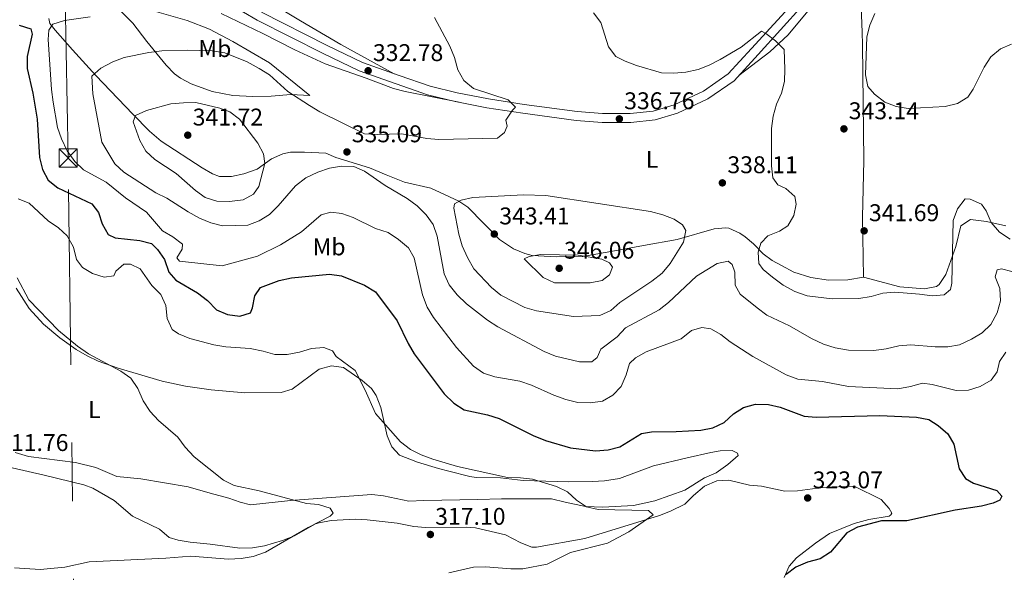
# Model space of a CAD drawing. Extents: x 608377 to 615333, y 673959 to 678694.
# Drawn here: x 609719 to 610127, y 675333 to 675562 of the extents above; entities that cross this region are included whole.
import ezdxf
from ezdxf.enums import TextEntityAlignment as Align

# ---------------------------------------------------------------- set-up
doc = ezdxf.new("R2010")
doc.units = 0
doc.header["$MEASUREMENT"] = 0
doc.linetypes.add('DGN Style 3', pattern=[112.913458, 80.65247, -32.260988])
doc.linetypes.add('DGN Style 7', pattern=[161.30494, 72.587223, -32.260988, 24.195741, -32.260988])
for name, color, linetype in [('Nivel 21', 7, 'Continuous'), ('Nivel 32', 7, 'Continuous'), ('Nivel 36', 7, 'Continuous'), ('Nivel 37', 7, 'Continuous'), ('Nivel 4', 7, 'Continuous'), ('Nivel 41', 7, 'Continuous'), ('Nivel 5', 7, 'Continuous'), ('Nivel 7', 7, 'Continuous')]:
    doc.layers.add(name, color=color, linetype=linetype)
doc.styles.add('Style-arial', font='arial.shx', dxfattribs={"bigfont": 'arialbig.shx'})
doc.styles.add('Style-arialn', font='arialn.shx', dxfattribs={"bigfont": 'arialnbig.shx'})

# ---------------------------------------------------------------- blocks, each defined once
blk = doc.blocks.new('5PATER')
at = {"layer": 'Nivel 7', "linetype": 'Continuous', "lineweight": 0}
h = blk.add_hatch(color=53, dxfattribs=at)
edge = h.paths.add_edge_path()
edge.add_ellipse((0, 0), major_axis=(-1.1, -1.11), ratio=0.999422, start_angle=0, end_angle=360)
blk = doc.blocks.new('5TME_1')
at = {"layer": 'Nivel 32', "color": 7, "linetype": 'Continuous', "lineweight": 0}
for p, q in [((-3.75, 3.75), (3.75, -3.75)), ((3.72, 3.78), (-3.72, -3.78))]:
    blk.add_line(p, q, dxfattribs=at)
at = {"layer": 'Nivel 32', "color": 7, "linetype": 'Continuous', "lineweight": 0, "flags": 128}
blk.add_lwpolyline([(-3.75, -3.75), (3.75, -3.75), (3.75, 3.75), (-3.75, 3.75), (-3.72, -3.78)], dxfattribs=at)

msp = doc.modelspace()

# ---------------------------------------------------------------- linework, layer by layer
at = {"layer": 'Nivel 21', "color": 7, "linetype": 'DGN Style 3', "lineweight": 0}
msp.add_polyline3d([(609818.987, 675565.097, 330.241), (609846.259, 675551.324, 330.738), (609860.907, 675544.199, 332.395), (609876.024, 675538.874, 334.384), (609888.848, 675534.491, 333.39), (609900.09, 675531.742, 333.887), (609913.061, 675529.159, 334.55), (609927.898, 675526.919, 334.716), (609949.856, 675523.961, 337.036), (609960.393, 675523.152, 337.368), (609971.839, 675523.166, 336.871), (609981.394, 675524.098, 337.534), (609990.021, 675526.706, 337.036), (610002.172, 675532.456, 337.865), (610012.4, 675539.503, 339.522), (610022.059, 675550.117, 339.357), (610040.565, 675570.375, 340.351)], dxfattribs=at)
at = {"layer": 'Nivel 21', "color": 7, "linetype": 'Continuous', "lineweight": 0}
msp.add_polyline3d([(609805.845, 675568.461, 330.904), (609817.218, 675561.839, 330.241), (609844.614, 675548.004, 330.738), (609859.477, 675540.774, 332.395), (609874.81, 675535.373, 334.384), (609887.807, 675530.931, 333.39), (609899.288, 675528.124, 333.887), (609912.423, 675525.508, 334.55), (609927.375, 675523.251, 334.716), (609949.467, 675520.275, 337.036), (609960.254, 675519.446, 337.368), (609972.022, 675519.461, 336.871), (609982.118, 675520.445, 337.534), (609991.358, 675523.239, 337.036), (610004.029, 675529.235, 337.865), (610014.854, 675536.694, 339.522), (610024.798, 675547.621, 339.357), (610043.382, 675567.963, 340.351)], dxfattribs=at)
at = {"layer": 'Nivel 32', "color": 6, "linetype": 'DGN Style 7', "lineweight": 0}
msp.add_polyline3d([(609806.794, 673980.064, 265.096), (609780.814, 674306.696, 281.426), (609783.657, 674513.168, 290.673), (609772.25, 674779.555, 289.676), (609765.724, 674974.342, 312.859), (609742.111, 675257.741, 335.101), (609738.909, 675504.693, 329.459), (609732.923, 675820.039, 350.025), (609714.968, 676126.065, 361.676), (609708.127, 676292.215, 325.711)], dxfattribs=at)
at = {"layer": 'Nivel 36', "color": 92, "linetype": 'Continuous', "lineweight": 0}
for points in [[(609730.859, 675562.527, 328.4), (609731.286, 675560.426, 328.408), (609733.483, 675557.642, 329.899), (609740.737, 675549.466, 331.723), (609750.418, 675538.933, 336.45), (609753.379, 675535.736, 337.524), (609765.677, 675522.83, 339.181), (609772.554, 675515.764, 341.33), (609777.451, 675511.739, 342.164), (609794.364, 675500.562, 341.999), (609798.716, 675498.077, 341.956), (609801.545, 675497.025, 341.833), (609806.536, 675497.078, 341.51), (609811.639, 675498.175, 341.17), (609817.245, 675500.084, 340.341), (609823.148, 675504.319, 338.85), (609827.819, 675506.363, 338.273), (609831.061, 675507.092, 337.855), (609836.862, 675507.181, 335.866), (609845.655, 675506.653, 335.037), (609849.826, 675504.894, 334.872), (609863.815, 675500.633, 335.369), (609870.655, 675497.755, 337.689), (609878.326, 675494.723, 336.529), (609889.139, 675492.237, 338.352), (609900.863, 675486.802, 339.435), (609904.509, 675484.351, 339.844), (609917.644, 675470.96, 343.988), (609923.505, 675467.072, 344.485), (609928.095, 675465.088, 345.18), (609931.171, 675464.372, 345.479), (609941.127, 675463.7, 344.82), (609952.23, 675463.866, 344.651), (609965.289, 675466.221, 343.988), (609977.356, 675468.396, 341.336), (609991.24, 675470.929, 339.181), (610006.589, 675475.309, 336.529), (610011.45, 675475.803, 337.715), (610012.718, 675475.569, 338.021), (610017.233, 675473.522, 338.503), (610019.402, 675472.024, 338.849), (610022.928, 675469.095, 339.844), (610026.969, 675465.013, 341.501), (610030.658, 675462.252, 341.335), (610034.502, 675460.156, 341.335), (610039.683, 675457.418, 342.33), (610046.679, 675455.204, 341.833), (610053.988, 675454.156, 341.833), (610061.943, 675454.278, 341.667), (610068.556, 675455.374, 341.335), (610068.13, 675480.145, 341.796), (610068.601, 675503.632, 342.193), (610068.072, 675551.672, 345.479), (610067.945, 675556.634, 345.256), (610067.451, 675571.442, 342.413)], [(609874.032, 675539.575, 333.152), (609851.955, 675551.681, 331.795), (609835.239, 675561.522, 330.5), (609818.138, 675571.896, 330.536)], [(609759.198, 675566.987, 329.732), (609765.76, 675560.623, 331.389), (609771.514, 675552.921, 334.207), (609779.456, 675543.097, 336.859), (609782.929, 675539.639, 337.86), (609785.505, 675537.72, 338.35), (609789.929, 675535.394, 338.343), (609798.518, 675532.284, 338.682), (609807.163, 675530.593, 338.35), (609815.457, 675530.223, 337.19), (609823.08, 675530.34, 336.693), (609831.192, 675530.962, 334.87), (609838.989, 675530.585, 334.207), (609822.371, 675544.087, 333.544), (609807.143, 675553.009, 332.843), (609797.458, 675558.126, 332.218), (609788.216, 675561.699, 330.88), (609775.635, 675565.25, 329.4), (609770.72, 675566.25, 329.06), (609765.998, 675566.76, 329.069), (609759.198, 675566.987, 329.4)], [(609900.962, 675527.79, 334.208), (609878.516, 675532.252, 333.379), (609873.71, 675533.545, 333.038), (609862.352, 675537.805, 331.887), (609845.355, 675543.677, 332.55), (609832.834, 675549.452, 331.058), (609819.517, 675556.347, 331.549), (609802.269, 675564.564, 331.224)], [(610046.782, 675567.258, 340.341), (610037.243, 675555.738, 339.186), (610029.634, 675548.751, 339.059), (610016.81, 675538.844, 338.849)], [(610127.448, 675476.569, 339.453), (610119.466, 675478.396, 339.249), (610112.791, 675479.236, 339.249), (610108.77, 675476.566, 339.249), (610106.702, 675468.066, 339.658), (610102.672, 675456.441, 339.453), (610099.906, 675452.283, 339.597), (610098.715, 675451.471, 339.658), (610093.797, 675450.512, 340.013), (610083.624, 675451.311, 340.067), (610068.556, 675455.374, 341.09)], [(610005.202, 675382.723, 322.443), (609995.457, 675380.419, 321.78), (609981.417, 675377.219, 322.111), (609967.378, 675371.965, 321.355), (609961.131, 675371.02, 320.989), (609956.148, 675370.725, 320.698), (609946.213, 675370.546, 320.454), (609927.474, 675371.087, 319.625), (609918.008, 675372.268, 319.128), (609907.983, 675372.387, 319.027), (609905.403, 675372.738, 318.962), (609896.585, 675374.923, 317.636), (609892.424, 675376.019, 317.636), (609883.598, 675378.702, 318.133), (609876.26, 675381.573, 318.63), (609873.058, 675385.004, 318.464), (609871.091, 675389.59, 318.966), (609868.412, 675401.374, 319.451), (609866.558, 675406.365, 319.556), (609864.564, 675409.24, 319.624), (609860.767, 675412.507, 319.742), (609852.995, 675417.848, 318.961), (609848.039, 675418.629, 318.968), (609842.893, 675417.195, 318.795), (609831.749, 675408.902, 318.63), (609827.13, 675407.505, 317.635), (609812.047, 675407.439, 317.138), (609798.119, 675408.692, 316.986), (609787.528, 675410.229, 316.261), (609777.827, 675412.218, 315.481), (609759.579, 675417.671, 315.24), (609751.343, 675420.597, 314.818), (609746.809, 675422.695, 314.659), (609742.153, 675425.429, 314.486), (609735.45, 675430.133, 314.155), (609728.732, 675435.831, 313.989), (609722.665, 675442.368, 313.492), (609717.388, 675450.803, 314.538)], [(609716.92, 675382.666, 310.78), (609722.446, 675381.035, 311.338), (609741.982, 675378.614, 312.243), (609750.363, 675376.491, 312.664), (609759.039, 675372.812, 312.664), (609768.987, 675371.813, 312.96), (609788.611, 675368.458, 313.824), (609797.768, 675365.781, 313.824), (609805.424, 675363.744, 314.653), (609810.194, 675362.061, 314.445), (609814.416, 675361.064, 314.321), (609830.965, 675362.81, 315.482), (609864.741, 675365.317, 315.316), (609869.617, 675364.695, 316.229), (609880.033, 675362.568, 317.305), (609886.328, 675362.831, 318.133), (609908.7, 675363.174, 318.299), (609918.517, 675363.443, 320.47), (609922.12, 675363.546, 320.785), (609939.194, 675363.477, 319.128), (609944.852, 675362.072, 319.128), (609953.331, 675360.378, 319.791), (609960.465, 675359.991, 319.957), (609973.217, 675360.684, 319.791), (609981.972, 675362.641, 319.791), (609994.501, 675367.143, 321.283), (610002.545, 675372.24, 321.78), (610007.486, 675374.304, 322.277), (610012.241, 675377.693, 322.94), (610016.493, 675381.405, 322.111), (610016.312, 675382.396, 322.111), (610014.14, 675383.523, 322.774), (610009.138, 675383.356, 322.646), (610005.202, 675382.723, 322.443)], [(610064.592, 675368.716, 322.94), (610051.505, 675368.184, 322.443), (610041.083, 675366.864, 322.774), (610035.948, 675366.619, 322.94), (610026.201, 675368.804, 322.319), (610021.322, 675369.213, 322.277), (610012.671, 675371.235, 321.117), (610007.7, 675370.946, 320.666), (610002.665, 675368.81, 320.042), (609998.082, 675364.84, 320.154), (609994.512, 675361.358, 320.704), (609988.569, 675358.367, 320.873), (609983.918, 675356.528, 320.937), (609953.038, 675347.113, 320.951), (609933.037, 675343.491, 320.122), (609931.048, 675343.461, 320.122), (609926.44, 675345.318, 319.568), (609920.195, 675348.598, 318.465), (609907.634, 675351.421, 318.392), (609903.901, 675351.829, 318.299), (609886.998, 675351.57, 317.47), (609882.088, 675352.061, 316.847), (609875.201, 675353.378, 315.813), (609862.747, 675354.844, 315.813), (609857.78, 675355.013, 315.169), (609852.801, 675354.857, 314.653), (609847.843, 675354.503, 314.918), (609842.912, 675353.616, 315.283), (609841.39, 675353.19, 315.316), (609832.703, 675348.231, 315.316), (609827.698, 675346.263, 315.316), (609820.313, 675344.082, 315.316), (609815.333, 675343.188, 315.385), (609810.051, 675343.095, 315.482), (609797.76, 675344.73, 314.653), (609789.459, 675345.597, 315.316), (609784.535, 675346.367, 315.26), (609780.811, 675347.453, 314.984), (609776.78, 675350.872, 313.99), (609765.591, 675356.336, 313.658), (609757.981, 675362.771, 312.834), (609749.179, 675367.94, 312.596), (609745.335, 675369.286, 312.498), (609729.012, 675373.3, 311.916), (609715.723, 675376.291, 310.841)], [(610035.666, 675330.977, 325.426), (610037.673, 675335.557, 324.789), (610040.682, 675339.011, 324.266), (610048.559, 675345.161, 323.934), (610054.449, 675349.167, 323.934), (610064.618, 675353.215, 323.934), (610070.771, 675354.888, 323.934), (610079.072, 675356.373, 324.058), (610079.858, 675356.851, 324.1), (610080.179, 675357.519, 324.432), (610079.154, 675359.492, 324.432), (610075.757, 675363.277, 324.368), (610064.592, 675368.716, 322.94)]]:
    msp.add_polyline3d(points, dxfattribs=at)
at = {"layer": 'Nivel 4', "color": 30, "linetype": 'Continuous', "lineweight": 30, "elevation": 325, "flags": 128}
for points in [[(609718.608, 675559.771), (609723.353, 675558.222), (609723.934, 675556.05), (609721.958, 675546.786), (609721.839, 675541.784), (609724.199, 675531.494), (609726.05, 675520.778), (609727.054, 675504.933), (609728.271, 675499.955), (609730.645, 675495.562), (609734.634, 675492.34), (609748.696, 675485.658), (609751.411, 675482.169), (609752.95, 675477.413), (609755.408, 675472.996), (609758.362, 675471.63), (609768.589, 675470.592), (609773.444, 675469.254), (609775.981, 675466.74)], [(609775.981, 675466.74), (609778.879, 675462.665), (609780.631, 675457.469), (609783.562, 675454.038), (609792.442, 675448.797), (609796.617, 675445.711), (609800.37, 675441.858), (609804.909, 675439.809), (609809.97, 675439.235), (609814.458, 675440.499), (609815.296, 675442.576), (609816.197, 675447.532), (609818.533, 675451.044), (609826.268, 675453.893), (609831.515, 675455.08), (609847.182, 675456.535), (609852.144, 675455.911), (609861.754, 675451.979), (609866.303, 675449.279), (609875.286, 675437.305), (609879.831, 675427.869), (609882.334, 675423.54), (609894.694, 675406.97), (609898.785, 675403.175), (609902.954, 675400.415), (609912.71, 675398.338), (609917.476, 675396.828), (609931.637, 675389.733), (609936.766, 675387.646), (609947.031, 675384.58), (609957.425, 675383.327), (609962.686, 675383.788), (609967.517, 675385.106), (609976.432, 675390.625), (609980.659, 675391.233), (609990.817, 675391.327), (610001.125, 675391.928), (610006.022, 675392.924), (610010.705, 675395.18), (610014.6, 675398.707), (610018.814, 675401.391), (610023.726, 675402.754), (610029.152, 675402.515), (610034.027, 675401.409), (610043.911, 675397.805), (610048.927, 675397.388), (610075.226, 675398.008), (610090.499, 675397.373), (610095.51, 675396.418), (610099.513, 675393.927), (610103.423, 675390.456), (610105.917, 675386.118), (610108.155, 675375.864), (610110.713, 675371.992), (610114.057, 675369.98), (610123.772, 675366.979), (610125.818, 675364.566), (610124.974, 675362.923), (610122.277, 675361.741), (610117.45, 675360.425), (610106.461, 675358.837), (610086.457, 675354.373), (610075.95, 675354.404), (610065.997, 675351.698), (610061.561, 675349.37), (610054.804, 675341.369), (610050.569, 675338.706), (610045.362, 675337.26), (610040.397, 675335.174), (610036.424, 675332.125)]]:
    msp.add_lwpolyline(points, dxfattribs=at)
at = {"layer": 'Nivel 5', "color": 30, "linetype": 'Continuous', "lineweight": 0, "flags": 128}
for points, elevation in [([(609956.646, 675564.777), (609959.699, 675560.814), (609962.836, 675550.75), (609965.905, 675546.802), (609969.717, 675544.773), (609974.394, 675543.006), (609984.835, 675540.008), (609989.831, 675539.811), (609994.868, 675540.269), (609999.915, 675541.326), (610004.581, 675543.121), (610009.146, 675545.517), (610017.855, 675550.584), (610026.177, 675557.208), (610027.983, 675556.313), (610031.994, 675553.278), (610035.689, 675549.642), (610035.868, 675541.551), (610035.729, 675536.444), (610034.521, 675531.592), (610032.481, 675526.963), (610031.048, 675522.089), (610030.442, 675516.901), (610030.346, 675501.436), (610030.924, 675496.471), (610033.02, 675493.547), (610036.355, 675492.132), (610040.068, 675488.801), (610040.637, 675485.626), (610039.568, 675480.938), (610037.114, 675476.585), (610033.695, 675474.33), (610028.89, 675472.464), (610026.003, 675469.432), (610024.811, 675465.721), (610025.1, 675461.054), (610026.932, 675458.475), (610030.85, 675455.37), (610035.231, 675452.085), (610039.997, 675449.442), (610045.131, 675447.62), (610055.525, 675446.313), (610066.55, 675446.428), (610071.642, 675447.266), (610076.455, 675448.644), (610081.439, 675449.056), (610091.697, 675448.35), (610096.894, 675447.6), (610101.884, 675448.056)], 340), ([(610073.262, 675564.611), (610071.165, 675559.69), (610069.941, 675554.841), (610069.307, 675539.185), (610070.366, 675534.306), (610073.071, 675531.096), (610077.358, 675527.794), (610082.02, 675525.988), (610087.048, 675525.174), (610102.409, 675526.096), (610107.511, 675527.225), (610111.761, 675529.897), (610113.883, 675533.243), (610118.468, 675542.384), (610121.282, 675546.555), (610125.25, 675549.929)], 345), ([(609748.057, 675563.165), (609737.315, 675561.685), (609732.505, 675560.145), (609730.914, 675557.622), (609730.647, 675553.816), (609731.917, 675533.089), (609732.74, 675527.824), (609734.466, 675517.32), (609736.168, 675512.619), (609738.471, 675507.605), (609741.688, 675503.255), (609745.266, 675499.753), (609754.583, 675494.708), (609762.705, 675488.219), (609771.318, 675482.278), (609777.976, 675474.59), (609782.306, 675472.05), (609786.256, 675468.982), (609786.078, 675466.948), (609783.906, 675463.329), (609785.068, 675461.989), (609802.732, 675460.02), (609817.298, 675464.039), (609826.897, 675468.66), (609835.576, 675474.137), (609843.76, 675481.14), (609847.762, 675482.288), (609852.333, 675481.706), (609857.052, 675480.056), (609866.316, 675475.433), (609871.519, 675473.799), (609875.855, 675470.878), (609879.981, 675467.466), (609882.272, 675463.318), (609885.766, 675447.947), (609887.636, 675442.924), (609890.296, 675438.69)], 330), ([(609890.76, 675562.89), (609897.003, 675550.991), (609899.03, 675546.297), (609900.412, 675541.212), (609902.924, 675536.797), (609906.885, 675533.49), (609921.261, 675528.762), (609924.221, 675525.826), (609922.991, 675524.558)], 335), ([(609922.991, 675524.558), (609920.309, 675520.337), (609920.866, 675517.899), (609919.767, 675515.221), (609916.868, 675512.949), (609892.543, 675512.413), (609887.554, 675512.749), (609877.137, 675514.729), (609866.927, 675514.404), (609861.673, 675514.779), (609843.225, 675523.841), (609838.873, 675526.454), (609829.938, 675532.309), (609822.309, 675539.126), (609818.011, 675541.74), (609813.077, 675544.489), (609803.821, 675548.281), (609798.612, 675549.101), (609788.341, 675549.319), (609777.645, 675549.062), (609772.28, 675548.425), (609762.157, 675546.384), (609757.433, 675544.576), (609752.499, 675541.984), (609748.749, 675538.613), (609749.078, 675531.238), (609752.832, 675511.247), (609758.222, 675502.267), (609761.951, 675498.817), (609775.236, 675490.299), (609779.832, 675488.088), (609788.61, 675482.411), (609793.321, 675479.822), (609798.076, 675477.885), (609802.919, 675476.615), (609813.413, 675476.807), (609818.053, 675478.626), (609822.279, 675481.297), (609825.962, 675484.928), (609833.146, 675493.197), (609837.441, 675496.468), (609842.293, 675498.823), (609847.155, 675500.528), (609852.195, 675501.311), (609857.303, 675501.118), (609861.677, 675499.284), (609870.241, 675493.332), (609879.394, 675487.987), (609883.514, 675484.954), (609887.211, 675481.209), (609890.158, 675477.17), (609891.84, 675472.345), (609894.701, 675456.773), (609896.748, 675452.214), (609900.093, 675448.032), (609903.985, 675444.27), (609912.704, 675437.496), (609916.919, 675434.806), (609936.204, 675424.495), (609940.851, 675422.557), (609950.771, 675420.319), (609955.877, 675420.289), (609958.132, 675422.007), (609959.708, 675425.453), (609966.472, 675430.663), (609969.92, 675434.284), (609983.79, 675441.846), (609987.747, 675444.901), (609999.274, 675455.717), (610007.882, 675461.063), (610012.376, 675462.001), (610014.136, 675460.562), (610015.109, 675457.372), (610015.353, 675452.053), (610017.366, 675448.336), (610024.461, 675442.579), (610028.494, 675439.623), (610037.827, 675435.18), (610046.925, 675429.888), (610051.956, 675427.63), (610056.703, 675426.067), (610062.26, 675425.126), (610072.801, 675424.908), (610077.895, 675425.638), (610083.09, 675426.913), (610088.078, 675427.27), (610098.241, 675426.446), (610103.41, 675426.519), (610108.339, 675427.338), (610113.221, 675429.639), (610117.714, 675432.333), (610121.33, 675435.78), (610123.834, 675440.574), (610125.225, 675445.484), (610124.983, 675450.64), (610123.117, 675455.445), (610123.886, 675458.39), (610125.728, 675458.744), (610130.035, 675457.67)], 335), ([(610125.25, 675549.929), (610129.856, 675551.881)], 345), ([(609809.88, 675520.856), (609805.845, 675523.835), (609801.748, 675525.399), (609791.837, 675527.675), (609786.741, 675527.625), (609781.46, 675527.104), (609771.317, 675524.402), (609766.829, 675522.255), (609765.873, 675519.651), (609768.642, 675511.952), (609771.046, 675507.566), (609774.874, 675504.084), (609783.672, 675498.29), (609791.663, 675491.298), (609795.732, 675488.393), (609800.484, 675486.797), (609805.749, 675486.73), (609811.349, 675487.356), (609815.768, 675489.758), (609817.842, 675492.866), (609820.453, 675502.454), (609819.86, 675506.476), (609817.528, 675510.9), (609809.88, 675520.856)], 340), ([(609718.137, 675487.853), (609722.757, 675485.937), (609730.663, 675478.649), (609734.834, 675475.834), (609738.538, 675472.483), (609741.149, 675467.784), (609742.315, 675462.642), (609744.809, 675459.367), (609748.921, 675456.877), (609753.832, 675455.377), (609757.789, 675455.927), (609758.684, 675457.787), (609762.006, 675460.717), (609764.723, 675460.65), (609768.771, 675458.811), (609773.602, 675451.933), (609777.299, 675448.133), (609779.357, 675443.573), (609779.95, 675438.18), (609781.968, 675433.607), (609784.664, 675431.843), (609789.263, 675429.879), (609799.237, 675427.233), (609804.174, 675426.441), (609814.36, 675425.727), (609819.644, 675424.722), (609824.555, 675423.276), (609829.605, 675423.354), (609834.697, 675424.246), (609839.779, 675425.791), (609844.878, 675426.195), (609848.484, 675424.784), (609849.933, 675422.416), (609857.898, 675416.618), (609862.019, 675408.583), (609866.264, 675398.823), (609876.631, 675387.166), (609880.723, 675383.945), (609885.182, 675381.682), (609890.003, 675379.873), (609900.222, 675376.857), (609920.948, 675372.292), (609926.31, 675372.261)], 320), ([(609898.76, 675483.869), (609900.826, 675473.105), (609902.162, 675468.287), (609904.38, 675463.506), (609906.954, 675458.738), (609914.336, 675451.043), (609918.167, 675447.828), (609928.11, 675442.768), (609932.929, 675441.434), (609948.333, 675439.101), (609959.188, 675439.511), (609963.758, 675441.539), (609967.524, 675444.867), (609980.833, 675453.626), (609985.058, 675457.017), (609988.325, 675460.937), (609993.959, 675469.85), (609994.903, 675474.685), (609993.509, 675477.04), (609990.012, 675479.295), (609985.376, 675481.168), (609980.254, 675482.512), (609936.903, 675489.207), (609927.53, 675489.402), (609906.635, 675488.335), (609901.697, 675487.173), (609899.004, 675485.706), (609898.76, 675483.869)], 340), ([(610101.884, 675448.056), (610104.566, 675450.216), (610105.069, 675452.885), (610105.702, 675478.857), (610107.475, 675483.664), (610110.617, 675487.732), (610112.737, 675487.601), (610117.439, 675485.61), (610119.329, 675482.814), (610121.412, 675478.012), (610124.896, 675473.938), (610129.34, 675471.073)], 340), ([(609927.869, 675462.929), (609935.728, 675455.174), (609940.446, 675453.006), (609955.246, 675453.029), (609960.157, 675453.955), (609963.208, 675456.274), (609964.448, 675459.485), (609963.199, 675461.298), (609960.12, 675462.813), (609950.182, 675464.493), (609934.835, 675464.665), (609929.914, 675463.855), (609927.869, 675462.929)], 345), ([(609717.706, 675454.997), (609722.531, 675445.882), (609734.892, 675433.199), (609742.755, 675426.778), (609747.316, 675423.504), (609760.786, 675416.432), (609764.798, 675413.454), (609767.788, 675409.167), (609769.991, 675404.135), (609772.939, 675399.618), (609776.325, 675395.937), (609784.4, 675388.985), (609787.335, 675384.936), (609791.042, 675380.886), (609803.248, 675371.242), (609807.754, 675369.069), (609818.036, 675366.798), (609837.67, 675361.505), (609842.673, 675361.147), (609847.445, 675359.666), (609848.758, 675357.493), (609847.527, 675356.279), (609838.311, 675351.629), (609820.66, 675341.421), (609815.574, 675339.657), (609810.639, 675338.849), (609805.326, 675338.518), (609789.666, 675339.76), (609779.309, 675338.887), (609747.548, 675337.426), (609737.471, 675335.157), (609727.345, 675334.239), (609716.711, 675334.949)], 315), ([(609890.296, 675438.69), (609899.885, 675426.126), (609906.91, 675418.507), (609910.977, 675415.527), (609915.748, 675414.032), (609926.128, 675412.229), (609930.87, 675410.645), (609940.122, 675406.415), (609945.091, 675404.699), (609950.054, 675403.363), (609955.325, 675403.227), (609960.364, 675404.01), (609964.618, 675406.411), (609968.096, 675410.005), (609970.192, 675414.807), (609971.557, 675419.615), (609974.047, 675421.981), (609978.442, 675424.367), (609992.904, 675429.788), (609997.176, 675433.199), (610001.447, 675434.514), (610005.258, 675433.921), (610009.313, 675431.593), (610013.239, 675428.495), (610022.597, 675422.509), (610036.51, 675414.901), (610041.264, 675413.019), (610051.533, 675412.101), (610062.331, 675409.975), (610082.767, 675409.09), (610088.021, 675409.989), (610092.888, 675411.421), (610097.024, 675410.887), (610106.893, 675408.432), (610111.997, 675408.51), (610116.861, 675410.106), (610121.384, 675412.673), (610123.83, 675416.133), (610124.795, 675420.439), (610127.452, 675424.281)], 330), ([(609926.31, 675372.261), (609931.265, 675371.585), (609941.248, 675368.634), (609945.845, 675366.369), (609949.511, 675362.969), (609953.706, 675360.189), (609958.571, 675359.019), (609979.369, 675358.612), (609981.35, 675356.865), (609971.302, 675349.759), (609962.357, 675345.176), (609947.061, 675341.203), (609937.45, 675336.475), (609927.378, 675334.528), (609922.377, 675334.529), (609911.885, 675335.377), (609906.883, 675335.235), (609896.716, 675332.808)], 320)]:
    msp.add_lwpolyline(points, dxfattribs=dict(at, elevation=elevation))

# ---------------------------------------------------------------- block references
at = {"layer": 'Nivel 32', "color": 7, "linetype": 'Continuous', "lineweight": 0}
msp.add_blockref('5TME_1', (609738.906, 675504.697, 329.459), dxfattribs=at)
at = {"layer": 'Nivel 7', "color": 53, "linetype": 'Continuous', "lineweight": 0}
for p in [(609863.214, 675540.855, 332.784), (609967.326, 675520.905, 336.762), (609788.448, 675514.162, 341.723), (610060.386, 675516.766, 343.143), (609854.433, 675507.219, 335.093), (610010.013, 675494.403, 338.105), (609915.49, 675473.194, 343.408), (610068.774, 675474.529, 341.685), (609942.39, 675459.01, 346.06), (610045.359, 675363.861, 323.066), (609889.011, 675348.731, 317.099)]:
    msp.add_blockref('5PATER', p, dxfattribs=at)

# ---------------------------------------------------------------- texts
at = {"layer": 'Nivel 37', "color": 92, "linetype": 'Continuous', "lineweight": 0, "style": 'Style-arialn'}
for s, p in [('Mb', (609799.693, 675550.036, 334.585)), ('L', (609980.878, 675504.148, 338.562)), ('Mb', (609847.035, 675467.884, 327.287)), ('L', (609749.746, 675400.484, 313.772))]:
    msp.add_text(s, height=7, dxfattribs=at).set_placement(p, align=Align.MIDDLE_CENTER)
at = {"layer": 'Nivel 41', "color": 7, "linetype": 'Continuous', "lineweight": 0, "style": 'Style-arial'}
for s, p in [('332.78', (609865.2, 675544.855, 332.784)), ('336.76', (609969.312, 675524.905, 336.762)), ('343.14', (610062.372, 675520.766, 343.143)), ('341.72', (609790.5, 675518.162, 341.723)), ('335.09', (609856.418, 675511.219, 335.093)), ('338.11', (610012.092, 675498.403, 338.105)), ('343.41', (609917.57, 675477.194, 343.408)), ('341.69', (610070.76, 675478.529, 341.685)), ('346.06', (609944.376, 675463.01, 346.06)), ('311.76', (609709.868, 675383.3, 311.762)), ('323.07', (610047.41, 675367.861, 323.066)), ('317.10', (609890.996, 675352.731, 317.099))]:
    msp.add_text(s, height=7, dxfattribs=at).set_placement(p)

doc.saveas('drawing.dxf')
